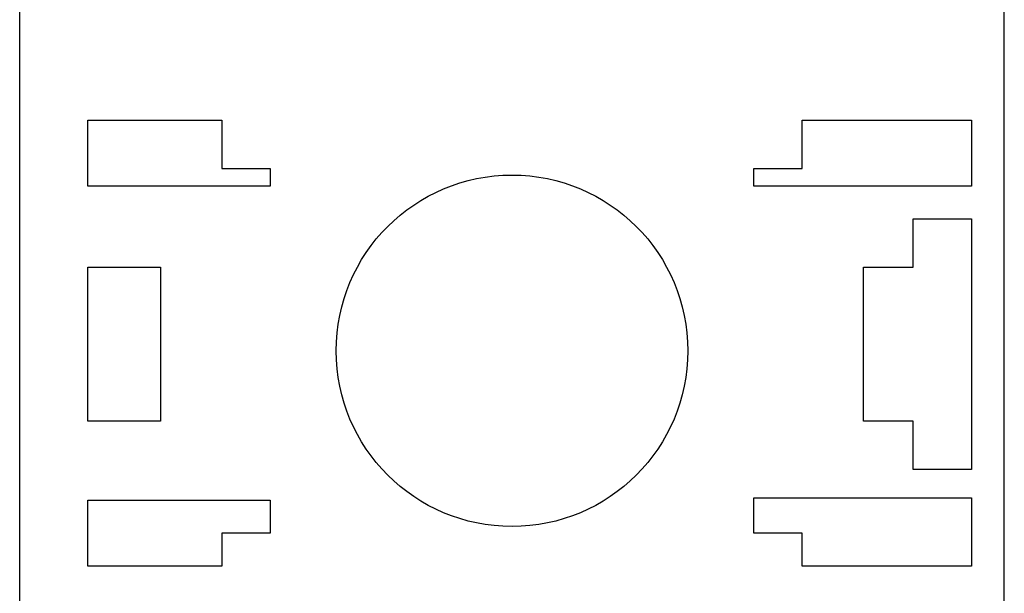
# Model space of a CAD drawing. Units: millimetres. Extents: x 28 to 74, y 10 to 133.
# Drawn here: x 29 to 74, y 60 to 87 of the extents above; entities that cross this region are included whole.
import ezdxf

# ---------------------------------------------------------------- set-up
doc = ezdxf.new("R2010")
doc.units = ezdxf.units.MM
doc.header["$LTSCALE"] = 9.356922
doc.layers.add('00_COMPONENTS_13', color=7, linetype='CONTINUOUS')

msp = doc.modelspace()

# ---------------------------------------------------------------- linework, layer by layer
at = {"layer": '00_COMPONENTS_13', "color": 7, "linetype": 'Continuous'}
for p, q in [((29.099, 35.511), (29.099, 107.427)), ((73.899, 35.595), (73.899, 107.511)), ((32.199, 79.011), (32.199, 82.011)), ((32.199, 82.011), (38.299, 82.011)), ((38.299, 82.011), (38.299, 79.811)), ((64.699, 79.811), (64.699, 82.011)), ((64.699, 82.011), (72.399, 82.011)), ((72.399, 82.011), (72.399, 79.011)), ((38.299, 79.811), (40.499, 79.811)), ((40.499, 79.811), (40.499, 79.011)), ((62.499, 79.811), (64.699, 79.811)), ((62.499, 79.011), (62.499, 79.811)), ((40.499, 79.011), (32.199, 79.011)), ((72.399, 79.011), (62.499, 79.011)), ((69.749, 77.511), (72.399, 77.511)), ((69.749, 75.311), (69.749, 77.511)), ((72.399, 77.511), (72.399, 66.111)), ((32.199, 68.311), (32.199, 75.311)), ((32.199, 75.311), (35.499, 75.311)), ((35.499, 75.311), (35.499, 68.311)), ((67.499, 75.311), (69.749, 75.311)), ((67.499, 68.311), (67.499, 75.311)), ((35.499, 68.311), (32.199, 68.311)), ((69.749, 68.311), (67.499, 68.311)), ((69.749, 66.111), (69.749, 68.311)), ((72.399, 66.111), (69.749, 66.111)), ((32.199, 61.711), (32.199, 64.711)), ((32.199, 64.711), (40.499, 64.711)), ((40.499, 64.711), (40.499, 63.211)), ((62.499, 64.811), (72.399, 64.811)), ((62.499, 63.211), (62.499, 64.811)), ((72.399, 64.811), (72.399, 61.711)), ((38.299, 63.211), (38.299, 61.711)), ((40.499, 63.211), (38.299, 63.211)), ((64.699, 63.211), (62.499, 63.211)), ((64.699, 61.711), (64.699, 63.211)), ((38.299, 61.711), (32.199, 61.711)), ((72.399, 61.711), (64.699, 61.711))]:
    msp.add_line(p, q, dxfattribs=at)
msp.add_circle((51.499, 71.511), 8, dxfattribs=at)

doc.saveas('drawing.dxf')
